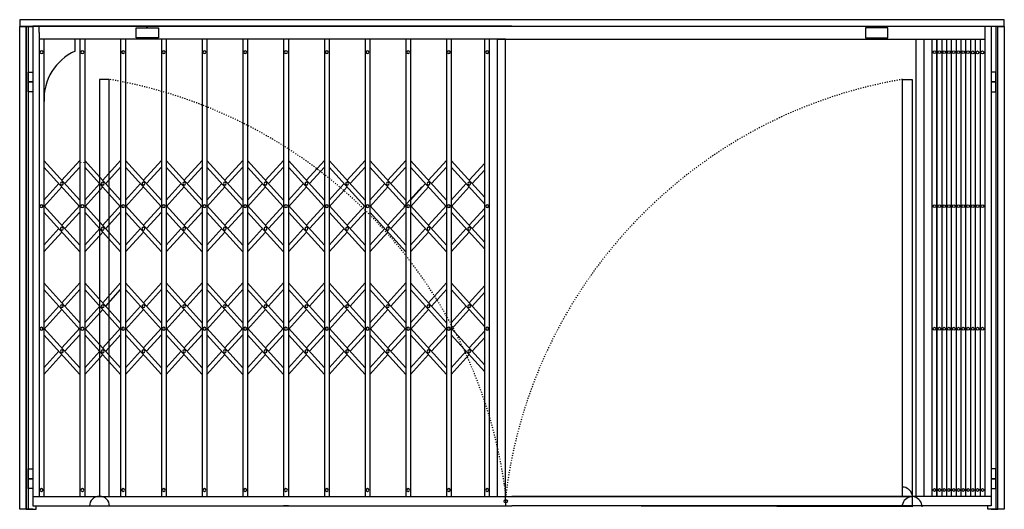
# Model space of a CAD drawing. Units: millimetres. Extents: x -8069 to 24659, y -21519 to 11457.
# Drawn here: x 19728 to 22708, y -9247 to -7767 of the extents above; entities that cross this region are included whole.
import ezdxf

# ---------------------------------------------------------------- set-up
doc = ezdxf.new("R2010")
doc.units = ezdxf.units.MM
doc.linetypes.add('ACAD_ISO03W100', pattern=[30, 12, -18])
for name, color, linetype in [('component 2', 1, 'Continuous'), ('FACE FIX', 5, 'Continuous'), ('Logic', 7, 'Continuous')]:
    doc.layers.add(name, color=color, linetype=linetype)

msp = doc.modelspace()

# ---------------------------------------------------------------- linework, layer by layer
at = {"ltscale": 0.01}
for p, q in [((19747.8, -9247.12), (19747.8, -7788.13)), ((19747.8, -7788.13), (19767.42, -7788.13)), ((19753.26, -7788.13), (19753.26, -9247.12)), ((20112.78, -7791.89), (20112.78, -7787.17)), ((20115, -7791.89), (20115, -7787.17)), ((22320.45, -7791.89), (22320.45, -7787.17)), ((22322.67, -7791.89), (22322.67, -7787.17)), ((22687.65, -7788.13), (22682.19, -7788.13)), ((22682.19, -7788.13), (22682.19, -9247.12)), ((22687.65, -9247.12), (22687.65, -7788.13)), ((19896.01, -7862.12), (19895.54, -7825.74)), ((20112.78, -7825.74), (20112.78, -7821.58)), ((20115, -7825.74), (20115, -7821.58)), ((22320.45, -7825.74), (22320.45, -7821.58)), ((22322.67, -7825.74), (22322.67, -7821.58)), ((19777.8, -9247.12), (19777.8, -9237.12)), ((22657.65, -9247.12), (22657.65, -9237.12)), ((19747.8, -9247.12), (19777.8, -9247.12)), ((19767.44, -9247.12), (19747.81, -9247.12)), ((22687.65, -9247.12), (22657.65, -9247.12)), ((22668.01, -9247.12), (22687.63, -9247.12))]:
    msp.add_line(p, q, dxfattribs=at)
for p, q in [((20540.96, -9237.12), (20526.5, -9237.12)), ((21894.48, -9237.12), (21908.95, -9237.12))]:
    msp.add_line(p, q)
for points in [[(21217.72, -7787.17), (19767.42, -7787.17)], [(19767.42, -7787.17), (19767.42, -9237.12)], [(19786.88, -7806.3), (19786.88, -7787.17)], [(19786.88, -7806.3), (19786.88, -9208.19)], [(21217.72, -7787.17), (22668.02, -7787.17)], [(22648.56, -7787.48), (22648.56, -9208.19)], [(22668.02, -7787.17), (22668.02, -9237.12)], [(21198.44, -7825.74), (19786.88, -7825.74)], [(19801.35, -7825.74), (19801.35, -9208.19)], [(19910.18, -7825.74), (19910.18, -9208.19)], [(19924.65, -7825.74), (19924.65, -9208.19)], [(20033.31, -7825.74), (20033.31, -9208.19)], [(20047.94, -7825.74), (20047.94, -9208.19)], [(20156.6, -7825.74), (20156.6, -9208.19)], [(20171.07, -7825.74), (20171.07, -9208.19)], [(20279.9, -7825.74), (20279.9, -9208.19)], [(20294.37, -7825.74), (20294.37, -9208.19)], [(20403.2, -7825.74), (20403.2, -9208.19)], [(20417.66, -7825.74), (20417.66, -9208.19)], [(20526.5, -7825.74), (20526.5, -9208.19)], [(20540.96, -7825.74), (20540.96, -9208.19)], [(20649.8, -7825.74), (20649.8, -9208.19)], [(20664.26, -7825.74), (20664.26, -9208.19)], [(20773.09, -7825.74), (20773.09, -9208.19)], [(20787.56, -7825.74), (20787.56, -9208.19)], [(20896.22, -7825.74), (20896.22, -9208.19)], [(20910.86, -7825.74), (20910.86, -9208.19)], [(21019.52, -7825.74), (21019.52, -9208.19)], [(21033.98, -7825.74), (21033.98, -9208.19)], [(21135.58, -9208.19), (21135.58, -7825.74)], [(21135.58, -9208.19), (21135.58, -7825.74)], [(21135.58, -9208.19), (21135.58, -7825.74)], [(21135.58, -9208.19), (21135.58, -7825.74)], [(21150.05, -9208.19), (21150.05, -7825.74)], [(21150.05, -9208.19), (21150.05, -7825.74)], [(21150.05, -9208.19), (21150.05, -7825.74)], [(21150.05, -9208.19), (21150.05, -7825.74)], [(21174.33, -7825.74), (22648.56, -7825.74)], [(21174.33, -9208.19), (21174.33, -7825.74)], [(21198.44, -9208.19), (21198.44, -7825.74)], [(22441.06, -9208.19), (22441.06, -7825.74)], [(22465.16, -9208.19), (22465.16, -7825.74)], [(22489.45, -9208.19), (22489.45, -7825.74)], [(22489.45, -9208.19), (22489.45, -7825.74)], [(22489.45, -9208.19), (22489.45, -7825.74)], [(22489.45, -9208.19), (22489.45, -7825.74)], [(22503.91, -7825.74), (22503.91, -9208.19)], [(22503.91, -7825.74), (22503.91, -9208.19)], [(22503.91, -9208.19), (22503.91, -7825.74)], [(22503.91, -9208.19), (22503.91, -7825.74)], [(22503.91, -9208.19), (22503.91, -7825.74)], [(22503.91, -9208.19), (22503.91, -7825.74)], [(22518.38, -7825.74), (22518.38, -9208.19)], [(22518.38, -7825.74), (22518.38, -9208.19)], [(22518.38, -7825.74), (22518.38, -9208.19)], [(22532.84, -7825.74), (22532.84, -9208.19)], [(22532.84, -7825.74), (22532.84, -9208.19)], [(22532.84, -7825.74), (22532.84, -9208.19)], [(22547.31, -7825.74), (22547.31, -9208.19)], [(22561.77, -7825.74), (22561.77, -9208.19)], [(22576.24, -7825.74), (22576.24, -9208.19)], [(22590.7, -7825.74), (22590.7, -9208.19)], [(22605.17, -7825.74), (22605.17, -9208.19)], [(22619.63, -7825.74), (22619.63, -9208.19)], [(22634.1, -7825.74), (22634.1, -9208.19)], [(19798.66, -7865.35), (19797.46, -7862.25), (19794.36, -7861.04), (19791.26, -7862.25), (19789.88, -7865.35), (19791.26, -7868.45), (19794.36, -7869.65), (19797.46, -7868.45), (19798.66, -7865.35)], [(19921.72, -7865.35), (19920.51, -7862.25), (19917.41, -7861.04), (19914.31, -7862.25), (19912.94, -7865.35), (19914.31, -7868.45), (19917.41, -7869.65), (19920.51, -7868.45), (19921.72, -7865.35)], [(20045.02, -7865.35), (20043.64, -7862.25), (20040.71, -7861.04), (20037.61, -7862.25), (20036.23, -7865.35), (20037.61, -7868.45), (20040.71, -7869.65), (20043.64, -7868.45), (20045.02, -7865.35)], [(20168.31, -7865.35), (20166.94, -7862.25), (20163.84, -7861.04), (20160.91, -7862.25), (20159.53, -7865.35), (20160.91, -7868.45), (20163.84, -7869.65), (20166.94, -7868.45), (20168.31, -7865.35)], [(20291.44, -7865.35), (20290.23, -7862.25), (20287.13, -7861.04), (20284.03, -7862.25), (20282.83, -7865.35), (20284.03, -7868.45), (20287.13, -7869.65), (20290.23, -7868.45), (20291.44, -7865.35)], [(20414.74, -7865.35), (20413.53, -7862.25), (20410.43, -7861.04), (20407.33, -7862.25), (20406.13, -7865.35), (20407.33, -7868.45), (20410.43, -7869.65), (20413.53, -7868.45), (20414.74, -7865.35)], [(20538.04, -7865.35), (20536.83, -7862.25), (20533.73, -7861.04), (20530.63, -7862.25), (20529.42, -7865.35), (20530.63, -7868.45), (20533.73, -7869.65), (20536.83, -7868.45), (20538.04, -7865.35)], [(20661.33, -7865.35), (20660.13, -7862.25), (20657.03, -7861.04), (20653.93, -7862.25), (20652.72, -7865.35), (20653.93, -7868.45), (20657.03, -7869.65), (20660.13, -7868.45), (20661.33, -7865.35)], [(20784.63, -7865.35), (20783.25, -7862.25), (20780.33, -7861.04), (20777.23, -7862.25), (20775.85, -7865.35), (20777.23, -7868.45), (20780.33, -7869.65), (20783.25, -7868.45), (20784.63, -7865.35)], [(20907.93, -7865.35), (20906.55, -7862.25), (20903.45, -7861.04), (20900.52, -7862.25), (20899.15, -7865.35), (20900.52, -7868.45), (20903.45, -7869.65), (20906.55, -7868.45), (20907.93, -7865.35)], [(21031.23, -7865.35), (21029.85, -7862.25), (21026.75, -7861.04), (21023.65, -7862.25), (21022.44, -7865.35), (21023.65, -7868.45), (21026.75, -7869.65), (21029.85, -7868.45), (21031.23, -7865.35)], [(21147.12, -7865.35), (21145.91, -7862.25), (21142.81, -7861.04), (21139.71, -7862.25), (21138.51, -7865.35), (21139.71, -7868.45), (21142.81, -7869.65), (21145.91, -7868.45), (21147.12, -7865.35)], [(22492.37, -7865.35), (22493.58, -7862.25), (22496.68, -7861.04), (22499.78, -7862.25), (22500.98, -7865.35), (22499.78, -7868.45), (22496.68, -7869.65), (22493.58, -7868.45), (22492.37, -7865.35)], [(22506.84, -7865.35), (22508.04, -7862.25), (22511.14, -7861.04), (22514.24, -7862.25), (22515.45, -7865.35), (22514.24, -7868.45), (22511.14, -7869.65), (22508.04, -7868.45), (22506.84, -7865.35)], [(22521.3, -7865.35), (22522.51, -7862.25), (22525.61, -7861.04), (22528.71, -7862.25), (22529.91, -7865.35), (22528.71, -7868.45), (22525.61, -7869.65), (22522.51, -7868.45), (22521.3, -7865.35)], [(22535.77, -7865.35), (22536.97, -7862.25), (22540.07, -7861.04), (22543.17, -7862.25), (22544.38, -7865.35), (22543.17, -7868.45), (22540.07, -7869.65), (22536.97, -7868.45), (22535.77, -7865.35)], [(22547.31, -7865.79), (22547.31, -9208.19)], [(22547.31, -7865.79), (22547.31, -9208.19)], [(22549.93, -7865.23), (22551.13, -7862.13), (22554.23, -7860.92), (22557.33, -7862.13), (22558.54, -7865.23), (22557.33, -7868.33), (22554.23, -7869.53), (22551.13, -7868.33), (22549.93, -7865.23)], [(22564.39, -7865.23), (22565.6, -7862.13), (22568.7, -7860.92), (22571.8, -7862.13), (22573, -7865.23), (22571.8, -7868.33), (22568.7, -7869.53), (22565.6, -7868.33), (22564.39, -7865.23)], [(22578.86, -7865.23), (22580.06, -7862.13), (22583.16, -7860.92), (22586.26, -7862.13), (22587.47, -7865.23), (22586.26, -7868.33), (22583.16, -7869.53), (22580.06, -7868.33), (22578.86, -7865.23)], [(22593.32, -7865.23), (22594.53, -7862.13), (22597.63, -7860.92), (22600.73, -7862.13), (22601.93, -7865.23), (22600.73, -7868.33), (22597.63, -7869.53), (22594.53, -7868.33), (22593.32, -7865.23)], [(22607.93, -7865.88), (22609.14, -7862.78), (22612.24, -7861.58), (22615.34, -7862.78), (22616.54, -7865.88), (22615.34, -7868.98), (22612.24, -7870.19), (22609.14, -7868.98), (22607.93, -7865.88)], [(22622.4, -7865.88), (22623.6, -7862.78), (22626.7, -7861.58), (22629.8, -7862.78), (22631.01, -7865.88), (22629.8, -7868.98), (22626.7, -7870.19), (22623.6, -7868.98), (22622.4, -7865.88)], [(22636.86, -7865.88), (22638.07, -7862.78), (22641.17, -7861.58), (22644.27, -7862.78), (22645.47, -7865.88), (22644.27, -7868.98), (22641.17, -7870.19), (22638.07, -7868.98), (22636.86, -7865.88)], [(22554.23, -7869.53), (22551.44, -7868.45), (22551.2, -7867.84)], [(22561.77, -7874.14), (22561.77, -9208.19)], [(22561.77, -7874.14), (22561.77, -9208.19)], [(22576.24, -7884.74), (22576.24, -9208.19)], [(22576.24, -7884.74), (22576.24, -9208.19)], [(22590.7, -7898.24), (22590.7, -9208.19)], [(22590.7, -7898.24), (22590.7, -9208.19)], [(22605.17, -7915.91), (22605.17, -9208.19)], [(22605.17, -7915.91), (22605.17, -9208.19)], [(22619.63, -7941), (22619.63, -9208.19)], [(22619.63, -7941), (22619.63, -9208.19)], [(19801.35, -8014.88), (19801.35, -9208.19)], [(22634.1, -8000.45), (22634.1, -9208.19)], [(22634.1, -8000.45), (22634.1, -9208.19)], [(19801.35, -8192.48), (19910.18, -8312.68)], [(19855.76, -8252.58), (19910.18, -8192.48)], [(19924.65, -8192.48), (20033.31, -8312.68)], [(19979.06, -8252.58), (20033.31, -8192.48)], [(20047.94, -8192.48), (20156.6, -8312.68)], [(20102.19, -8252.58), (20156.6, -8192.48)], [(20171.07, -8192.48), (20279.9, -8312.68)], [(20225.49, -8252.58), (20279.9, -8192.48)], [(20294.37, -8192.48), (20403.2, -8312.68)], [(20348.78, -8252.58), (20403.2, -8192.48)], [(20417.66, -8192.48), (20526.5, -8312.68)], [(20472.08, -8252.58), (20526.5, -8192.48)], [(20540.96, -8192.48), (20649.8, -8312.68)], [(20595.38, -8252.58), (20649.8, -8192.48)], [(20664.26, -8192.48), (20773.09, -8312.68)], [(20718.68, -8252.58), (20773.09, -8192.48)], [(20787.56, -8192.48), (20896.22, -8312.68)], [(20841.97, -8252.58), (20896.22, -8192.48)], [(20910.86, -8192.48), (21019.52, -8312.68)], [(20965.1, -8252.58), (21019.52, -8192.48)], [(21033.98, -8192.48), (21135.58, -8304.58)], [(19801.35, -8212.63), (19910.18, -8332.83)], [(19864.89, -8262.57), (19910.18, -8212.63)], [(19912.42, -8199.02), (19912.76, -8199.54)], [(19921.89, -8199.54), (19922.41, -8199.02)], [(19924.65, -8212.63), (20033.31, -8332.83)], [(19988.19, -8262.57), (20033.31, -8212.63)], [(20047.94, -8212.63), (20156.6, -8332.83)], [(20111.31, -8262.57), (20156.6, -8212.63)], [(20171.07, -8212.63), (20279.9, -8332.83)], [(20234.61, -8262.57), (20279.9, -8212.63)], [(20294.37, -8212.63), (20403.2, -8332.83)], [(20357.91, -8262.57), (20403.2, -8212.63)], [(20417.66, -8212.63), (20526.5, -8332.83)], [(20481.21, -8262.57), (20526.5, -8212.63)], [(20540.96, -8212.63), (20649.8, -8332.83)], [(20604.51, -8262.57), (20649.8, -8212.63)], [(20664.26, -8212.63), (20773.09, -8332.83)], [(20727.8, -8262.57), (20773.09, -8212.63)], [(20787.56, -8212.63), (20896.22, -8332.83)], [(20851.1, -8262.57), (20896.22, -8212.63)], [(20910.86, -8212.63), (21019.52, -8332.83)], [(20974.23, -8262.57), (21019.52, -8212.63)], [(21033.98, -8212.63), (21135.58, -8324.73)], [(21088.4, -8252.58), (21135.58, -8200.4)], [(21097.52, -8262.57), (21135.58, -8220.55)], [(19801.35, -8312.68), (19846.64, -8262.57)], [(19801.35, -8332.83), (19855.76, -8272.73)], [(19860.07, -8262.57), (19858.86, -8259.47), (19855.76, -8258.26), (19852.67, -8259.47), (19851.29, -8262.57), (19852.67, -8265.67), (19855.76, -8267.04), (19858.86, -8265.67), (19860.07, -8262.57)], [(19924.65, -8312.68), (19969.94, -8262.57)], [(19924.65, -8332.83), (19979.06, -8272.73)], [(19983.37, -8262.57), (19981.99, -8259.47), (19979.06, -8258.26), (19975.96, -8259.47), (19974.59, -8262.57), (19975.96, -8265.67), (19979.06, -8267.04), (19981.99, -8265.67), (19983.37, -8262.57)], [(20047.94, -8312.68), (20093.06, -8262.57)], [(20047.94, -8332.83), (20102.19, -8272.73)], [(20106.67, -8262.57), (20105.29, -8259.47), (20102.19, -8258.26), (20099.26, -8259.47), (20097.88, -8262.57), (20099.26, -8265.67), (20102.19, -8267.04), (20105.29, -8265.67), (20106.67, -8262.57)], [(20171.07, -8312.68), (20216.36, -8262.57)], [(20171.07, -8332.83), (20225.49, -8272.73)], [(20229.96, -8262.57), (20228.59, -8259.47), (20225.49, -8258.26), (20222.39, -8259.47), (20221.18, -8262.57), (20222.39, -8265.67), (20225.49, -8267.04), (20228.59, -8265.67), (20229.96, -8262.57)], [(20294.37, -8312.68), (20339.66, -8262.57)], [(20294.37, -8332.83), (20348.78, -8272.73)], [(20353.09, -8262.57), (20351.88, -8259.47), (20348.78, -8258.26), (20345.68, -8259.47), (20344.48, -8262.57), (20345.68, -8265.67), (20348.78, -8267.04), (20351.88, -8265.67), (20353.09, -8262.57)], [(20417.66, -8312.68), (20462.95, -8262.57)], [(20417.66, -8332.83), (20472.08, -8272.73)], [(20476.39, -8262.57), (20475.18, -8259.47), (20472.08, -8258.26), (20468.98, -8259.47), (20467.78, -8262.57), (20468.98, -8265.67), (20472.08, -8267.04), (20475.18, -8265.67), (20476.39, -8262.57)], [(20540.96, -8312.68), (20586.25, -8262.57)], [(20540.96, -8332.83), (20595.38, -8272.73)], [(20599.68, -8262.57), (20598.48, -8259.47), (20595.38, -8258.26), (20592.28, -8259.47), (20591.07, -8262.57), (20592.28, -8265.67), (20595.38, -8267.04), (20598.48, -8265.67), (20599.68, -8262.57)], [(20664.26, -8312.68), (20709.55, -8262.57)], [(20664.26, -8332.83), (20718.68, -8272.73)], [(20722.98, -8262.57), (20721.78, -8259.47), (20718.68, -8258.26), (20715.58, -8259.47), (20714.2, -8262.57), (20715.58, -8265.67), (20718.68, -8267.04), (20721.78, -8265.67), (20722.98, -8262.57)], [(20787.56, -8312.68), (20832.85, -8262.57)], [(20787.56, -8332.83), (20841.97, -8272.73)], [(20846.28, -8262.57), (20844.9, -8259.47), (20841.97, -8258.26), (20838.87, -8259.47), (20837.5, -8262.57), (20838.87, -8265.67), (20841.97, -8267.04), (20844.9, -8265.67), (20846.28, -8262.57)], [(20890.36, -8332.83), (20944.78, -8272.73)], [(20910.86, -8312.68), (20955.97, -8262.57)], [(20910.86, -8332.83), (20965.1, -8272.73)], [(20969.58, -8262.57), (20968.2, -8259.47), (20965.1, -8258.26), (20962.17, -8259.47), (20960.79, -8262.57), (20962.17, -8265.67), (20965.1, -8267.04), (20968.2, -8265.67), (20969.58, -8262.57)], [(21033.98, -8312.68), (21079.27, -8262.57)], [(21033.98, -8332.83), (21088.4, -8272.73)], [(21092.7, -8262.57), (21091.5, -8259.47), (21088.4, -8258.26), (21085.3, -8259.47), (21084.09, -8262.57), (21085.3, -8265.67), (21088.4, -8267.04), (21091.5, -8265.67), (21092.7, -8262.57)], [(19798.42, -8330.76), (19797.22, -8327.66), (19794.12, -8326.28), (19791.02, -8327.66), (19789.81, -8330.76), (19791.02, -8333.86), (19794.12, -8335.07), (19797.22, -8333.86), (19798.42, -8330.76)], [(19910.18, -8448.72), (19801.35, -8328.69)], [(19855.76, -8388.62), (19910.18, -8328.69)], [(19921.72, -8330.76), (19920.51, -8327.66), (19917.41, -8326.28), (19914.31, -8327.66), (19912.94, -8330.76), (19914.31, -8333.86), (19917.41, -8335.07), (19920.51, -8333.86), (19921.72, -8330.76)], [(19924.65, -8328.69), (20033.31, -8448.72)], [(20033.31, -8328.69), (19979.06, -8388.62)], [(20045.02, -8330.76), (20043.64, -8327.66), (20040.71, -8326.28), (20037.61, -8327.66), (20036.23, -8330.76), (20037.61, -8333.86), (20040.71, -8335.07), (20043.64, -8333.86), (20045.02, -8330.76)], [(20156.6, -8448.72), (20047.94, -8328.69)], [(20102.19, -8388.62), (20156.6, -8328.69)], [(20168.31, -8330.76), (20166.94, -8327.66), (20163.84, -8326.28), (20160.91, -8327.66), (20159.53, -8330.76), (20160.91, -8333.86), (20163.84, -8335.07), (20166.94, -8333.86), (20168.31, -8330.76)], [(20171.07, -8328.69), (20279.9, -8448.72)], [(20279.9, -8328.69), (20225.49, -8388.62)], [(20291.44, -8330.76), (20290.23, -8327.66), (20287.13, -8326.28), (20284.03, -8327.66), (20282.83, -8330.76), (20284.03, -8333.86), (20287.13, -8335.07), (20290.23, -8333.86), (20291.44, -8330.76)], [(20403.2, -8448.72), (20294.37, -8328.69)], [(20348.78, -8388.62), (20403.2, -8328.69)], [(20414.74, -8330.76), (20413.53, -8327.66), (20410.43, -8326.28), (20407.33, -8327.66), (20406.13, -8330.76), (20407.33, -8333.86), (20410.43, -8335.07), (20413.53, -8333.86), (20414.74, -8330.76)], [(20417.66, -8328.69), (20526.5, -8448.72)], [(20526.5, -8328.69), (20472.08, -8388.62)], [(20538.04, -8330.76), (20536.83, -8327.66), (20533.73, -8326.28), (20530.63, -8327.66), (20529.42, -8330.76), (20530.63, -8333.86), (20533.73, -8335.07), (20536.83, -8333.86), (20538.04, -8330.76)], [(20649.8, -8448.72), (20540.96, -8328.69)], [(20595.38, -8388.62), (20649.8, -8328.69)], [(20661.33, -8330.76), (20660.13, -8327.66), (20657.03, -8326.28), (20653.93, -8327.66), (20652.72, -8330.76), (20653.93, -8333.86), (20657.03, -8335.07), (20660.13, -8333.86), (20661.33, -8330.76)], [(20664.26, -8328.69), (20773.09, -8448.72)], [(20773.09, -8328.69), (20718.68, -8388.62)], [(20784.63, -8330.76), (20783.25, -8327.66), (20780.33, -8326.28), (20777.23, -8327.66), (20775.85, -8330.76), (20777.23, -8333.86), (20780.33, -8335.07), (20783.25, -8333.86), (20784.63, -8330.76)], [(20896.22, -8448.72), (20787.56, -8328.69)], [(20841.97, -8388.62), (20896.22, -8328.69)], [(20907.93, -8330.76), (20906.55, -8327.66), (20903.45, -8326.28), (20900.52, -8327.66), (20899.15, -8330.76), (20900.52, -8333.86), (20903.45, -8335.07), (20906.55, -8333.86), (20907.93, -8330.76)], [(20910.86, -8328.69), (21019.52, -8448.72)], [(21019.52, -8328.69), (20965.1, -8388.62)], [(21031.23, -8330.76), (21029.85, -8327.66), (21026.75, -8326.28), (21023.65, -8327.66), (21022.44, -8330.76), (21023.65, -8333.86), (21026.75, -8335.07), (21029.85, -8333.86), (21031.23, -8330.76)], [(21033.98, -8328.69), (21135.58, -8440.8)], [(21135.58, -8336.61), (21088.4, -8388.62)], [(21147.12, -8330.76), (21145.91, -8327.66), (21142.81, -8326.28), (21139.71, -8327.66), (21138.51, -8330.76), (21139.71, -8333.86), (21142.81, -8335.07), (21145.91, -8333.86), (21147.12, -8330.76)], [(22492.37, -8330.76), (22493.58, -8327.66), (22496.68, -8326.28), (22499.78, -8327.66), (22500.98, -8330.76), (22499.78, -8333.86), (22496.68, -8335.07), (22493.58, -8333.86), (22492.37, -8330.76)], [(22506.84, -8330.76), (22508.04, -8327.66), (22511.14, -8326.28), (22514.24, -8327.66), (22515.45, -8330.76), (22514.24, -8333.86), (22511.14, -8335.07), (22508.04, -8333.86), (22506.84, -8330.76)], [(22521.3, -8330.76), (22522.51, -8327.66), (22525.61, -8326.28), (22528.71, -8327.66), (22529.91, -8330.76), (22528.71, -8333.86), (22525.61, -8335.07), (22522.51, -8333.86), (22521.3, -8330.76)], [(22535.77, -8330.76), (22536.97, -8327.66), (22540.07, -8326.28), (22543.17, -8327.66), (22544.38, -8330.76), (22543.17, -8333.86), (22540.07, -8335.07), (22536.97, -8333.86), (22535.77, -8330.76)], [(22550.23, -8330.76), (22551.44, -8327.66), (22554.54, -8326.28), (22557.64, -8327.66), (22558.84, -8330.76), (22557.64, -8333.86), (22554.54, -8335.07), (22551.44, -8333.86), (22550.23, -8330.76)], [(22564.7, -8330.76), (22565.9, -8327.66), (22569, -8326.28), (22572.1, -8327.66), (22573.31, -8330.76), (22572.1, -8333.86), (22569, -8335.07), (22565.9, -8333.86), (22564.7, -8330.76)], [(22579.16, -8330.76), (22580.37, -8327.66), (22583.47, -8326.28), (22586.57, -8327.66), (22587.77, -8330.76), (22586.57, -8333.86), (22583.47, -8335.07), (22580.37, -8333.86), (22579.16, -8330.76)], [(22593.63, -8330.76), (22594.83, -8327.66), (22597.93, -8326.28), (22601.03, -8327.66), (22602.24, -8330.76), (22601.03, -8333.86), (22597.93, -8335.07), (22594.83, -8333.86), (22593.63, -8330.76)], [(22608.09, -8330.76), (22609.3, -8327.66), (22612.4, -8326.28), (22615.5, -8327.66), (22616.7, -8330.76), (22615.5, -8333.86), (22612.4, -8335.07), (22609.3, -8333.86), (22608.09, -8330.76)], [(22622.56, -8330.76), (22623.76, -8327.66), (22626.86, -8326.28), (22629.96, -8327.66), (22631.17, -8330.76), (22629.96, -8333.86), (22626.86, -8335.07), (22623.76, -8333.86), (22622.56, -8330.76)], [(22637.02, -8330.76), (22638.23, -8327.66), (22641.33, -8326.28), (22644.43, -8327.66), (22645.63, -8330.76), (22644.43, -8333.86), (22641.33, -8335.07), (22638.23, -8333.86), (22637.02, -8330.76)], [(19910.18, -8469.04), (19801.35, -8348.84)], [(19864.89, -8398.78), (19910.18, -8348.84)], [(19924.65, -8348.84), (20033.31, -8469.04)], [(20033.31, -8348.84), (19988.19, -8398.78)], [(20156.6, -8469.04), (20047.94, -8348.84)], [(20111.31, -8398.78), (20156.6, -8348.84)], [(20171.07, -8348.84), (20279.9, -8469.04)], [(20279.9, -8348.84), (20234.61, -8398.78)], [(20403.2, -8469.04), (20294.37, -8348.84)], [(20357.91, -8398.78), (20403.2, -8348.84)], [(20417.66, -8348.84), (20526.5, -8469.04)], [(20526.5, -8348.84), (20481.21, -8398.78)], [(20649.8, -8469.04), (20540.96, -8348.84)], [(20604.51, -8398.78), (20649.8, -8348.84)], [(20664.26, -8348.84), (20773.09, -8469.04)], [(20773.09, -8348.84), (20727.8, -8398.78)], [(20896.22, -8469.04), (20787.56, -8348.84)], [(20851.1, -8398.78), (20896.22, -8348.84)], [(20910.86, -8348.84), (21019.52, -8469.04)], [(21019.52, -8348.84), (20974.23, -8398.78)], [(21033.98, -8348.84), (21135.58, -8460.95)], [(21135.58, -8356.76), (21097.52, -8398.78)], [(19801.35, -8448.72), (19846.64, -8398.78)], [(19860.07, -8398.78), (19858.86, -8395.68), (19855.76, -8394.48), (19852.67, -8395.68), (19851.29, -8398.78), (19852.67, -8401.88), (19855.76, -8403.09), (19858.86, -8401.88), (19860.07, -8398.78)], [(19969.94, -8398.78), (19924.65, -8448.72)], [(19983.37, -8398.78), (19981.99, -8395.68), (19979.06, -8394.48), (19975.96, -8395.68), (19974.59, -8398.78), (19975.96, -8401.88), (19979.06, -8403.09), (19981.99, -8401.88), (19983.37, -8398.78)], [(20047.94, -8448.72), (20093.06, -8398.78)], [(20106.67, -8398.78), (20105.29, -8395.68), (20102.19, -8394.48), (20099.26, -8395.68), (20097.88, -8398.78), (20099.26, -8401.88), (20102.19, -8403.09), (20105.29, -8401.88), (20106.67, -8398.78)], [(20216.36, -8398.78), (20171.07, -8448.72)], [(20229.96, -8398.78), (20228.59, -8395.68), (20225.49, -8394.48), (20222.39, -8395.68), (20221.18, -8398.78), (20222.39, -8401.88), (20225.49, -8403.09), (20228.59, -8401.88), (20229.96, -8398.78)], [(20294.37, -8448.72), (20339.66, -8398.78)], [(20353.09, -8398.78), (20351.88, -8395.68), (20348.78, -8394.48), (20345.68, -8395.68), (20344.48, -8398.78), (20345.68, -8401.88), (20348.78, -8403.09), (20351.88, -8401.88), (20353.09, -8398.78)], [(20462.95, -8398.78), (20417.66, -8448.72)], [(20476.39, -8398.78), (20475.18, -8395.68), (20472.08, -8394.48), (20468.98, -8395.68), (20467.78, -8398.78), (20468.98, -8401.88), (20472.08, -8403.09), (20475.18, -8401.88), (20476.39, -8398.78)], [(20540.96, -8448.72), (20586.25, -8398.78)], [(20599.68, -8398.78), (20598.48, -8395.68), (20595.38, -8394.48), (20592.28, -8395.68), (20591.07, -8398.78), (20592.28, -8401.88), (20595.38, -8403.09), (20598.48, -8401.88), (20599.68, -8398.78)], [(20709.55, -8398.78), (20664.26, -8448.72)], [(20722.98, -8398.78), (20721.78, -8395.68), (20718.68, -8394.48), (20715.58, -8395.68), (20714.2, -8398.78), (20715.58, -8401.88), (20718.68, -8403.09), (20721.78, -8401.88), (20722.98, -8398.78)], [(20787.56, -8448.72), (20832.85, -8398.78)], [(20846.28, -8398.78), (20844.9, -8395.68), (20841.97, -8394.48), (20838.87, -8395.68), (20837.5, -8398.78), (20838.87, -8401.88), (20841.97, -8403.09), (20844.9, -8401.88), (20846.28, -8398.78)], [(20955.97, -8398.78), (20910.86, -8448.72)], [(20969.58, -8398.78), (20968.2, -8395.68), (20965.1, -8394.48), (20962.17, -8395.68), (20960.79, -8398.78), (20962.17, -8401.88), (20965.1, -8403.09), (20968.2, -8401.88), (20969.58, -8398.78)], [(21079.27, -8398.78), (21033.98, -8448.72)], [(21092.7, -8398.78), (21091.5, -8395.68), (21088.4, -8394.48), (21085.3, -8395.68), (21084.09, -8398.78), (21085.3, -8401.88), (21088.4, -8403.09), (21091.5, -8401.88), (21092.7, -8398.78)], [(19801.35, -8469.04), (19855.76, -8408.94)], [(19979.06, -8408.94), (19924.65, -8469.04)], [(20047.94, -8469.04), (20102.19, -8408.94)], [(20225.49, -8408.94), (20171.07, -8469.04)], [(20294.37, -8469.04), (20348.78, -8408.94)], [(20472.08, -8408.94), (20417.66, -8469.04)], [(20540.96, -8469.04), (20595.38, -8408.94)], [(20718.68, -8408.94), (20664.26, -8469.04)], [(20787.56, -8469.04), (20841.97, -8408.94)], [(20965.1, -8408.94), (20910.86, -8469.04)], [(21088.4, -8408.94), (21033.98, -8469.04)], [(19801.35, -8562.99), (19910.18, -8683.19)], [(19855.76, -8623.09), (19910.18, -8562.99)], [(19924.65, -8562.99), (20033.31, -8683.19)], [(19979.06, -8623.09), (20033.31, -8562.99)], [(20047.94, -8562.99), (20156.6, -8683.19)], [(20102.19, -8623.09), (20156.6, -8562.99)], [(20171.07, -8562.99), (20279.9, -8683.19)], [(20225.49, -8623.09), (20279.9, -8562.99)], [(20294.37, -8562.99), (20403.2, -8683.19)], [(20348.78, -8623.09), (20403.2, -8562.99)], [(20417.66, -8562.99), (20526.5, -8683.19)], [(20472.08, -8623.09), (20526.5, -8562.99)], [(20540.96, -8562.99), (20649.8, -8683.19)], [(20595.38, -8623.09), (20649.8, -8562.99)], [(20664.26, -8562.99), (20773.09, -8683.19)], [(20718.68, -8623.09), (20773.09, -8562.99)], [(20787.56, -8562.99), (20896.22, -8683.19)], [(20841.97, -8623.09), (20896.22, -8562.99)], [(20910.86, -8562.99), (21019.52, -8683.19)], [(20965.1, -8623.09), (21019.52, -8562.99)], [(21033.98, -8562.99), (21135.58, -8675.09)], [(21088.4, -8623.09), (21135.58, -8571.08)], [(19801.35, -8583.13), (19910.18, -8703.33)], [(19864.89, -8633.25), (19910.18, -8583.13)], [(19924.65, -8583.13), (20033.31, -8703.33)], [(19988.19, -8633.25), (20033.31, -8583.13)], [(20047.94, -8583.13), (20156.6, -8703.33)], [(20111.31, -8633.25), (20156.6, -8583.13)], [(20171.07, -8583.13), (20279.9, -8703.33)], [(20234.61, -8633.25), (20279.9, -8583.13)], [(20294.37, -8583.13), (20403.2, -8703.33)], [(20357.91, -8633.25), (20403.2, -8583.13)], [(20417.66, -8583.13), (20526.5, -8703.33)], [(20481.21, -8633.25), (20526.5, -8583.13)], [(20540.96, -8583.13), (20649.8, -8703.33)], [(20604.51, -8633.25), (20649.8, -8583.13)], [(20664.26, -8583.13), (20773.09, -8703.33)], [(20727.8, -8633.25), (20773.09, -8583.13)], [(20787.56, -8583.13), (20896.22, -8703.33)], [(20851.1, -8633.25), (20896.22, -8583.13)], [(20910.86, -8583.13), (21019.52, -8703.33)], [(20974.23, -8633.25), (21019.52, -8583.13)], [(21033.98, -8583.13), (21135.58, -8695.41)], [(21097.52, -8633.25), (21135.58, -8591.23)], [(19801.35, -8683.19), (19846.64, -8633.25)], [(19860.07, -8633.25), (19858.86, -8630.15), (19855.76, -8628.77), (19852.67, -8630.15), (19851.29, -8633.25), (19852.67, -8636.35), (19855.76, -8637.55), (19858.86, -8636.35), (19860.07, -8633.25)], [(19924.65, -8683.19), (19969.94, -8633.25)], [(19983.37, -8633.25), (19981.99, -8630.15), (19979.06, -8628.77), (19975.96, -8630.15), (19974.59, -8633.25), (19975.96, -8636.35), (19979.06, -8637.55), (19981.99, -8636.35), (19983.37, -8633.25)], [(20047.94, -8683.19), (20093.06, -8633.25)], [(20106.67, -8633.25), (20105.29, -8630.15), (20102.19, -8628.77), (20099.26, -8630.15), (20097.88, -8633.25), (20099.26, -8636.35), (20102.19, -8637.55), (20105.29, -8636.35), (20106.67, -8633.25)], [(20171.07, -8683.19), (20216.36, -8633.25)], [(20229.96, -8633.25), (20228.59, -8630.15), (20225.49, -8628.77), (20222.39, -8630.15), (20221.18, -8633.25), (20222.39, -8636.35), (20225.49, -8637.55), (20228.59, -8636.35), (20229.96, -8633.25)], [(20294.37, -8683.19), (20339.66, -8633.25)], [(20353.09, -8633.25), (20351.88, -8630.15), (20348.78, -8628.77), (20345.68, -8630.15), (20344.48, -8633.25), (20345.68, -8636.35), (20348.78, -8637.55), (20351.88, -8636.35), (20353.09, -8633.25)], [(20417.66, -8683.19), (20462.95, -8633.25)], [(20476.39, -8633.25), (20475.18, -8630.15), (20472.08, -8628.77), (20468.98, -8630.15), (20467.78, -8633.25), (20468.98, -8636.35), (20472.08, -8637.55), (20475.18, -8636.35), (20476.39, -8633.25)], [(20540.96, -8683.19), (20586.25, -8633.25)], [(20599.68, -8633.25), (20598.48, -8630.15), (20595.38, -8628.77), (20592.28, -8630.15), (20591.07, -8633.25), (20592.28, -8636.35), (20595.38, -8637.55), (20598.48, -8636.35), (20599.68, -8633.25)], [(20664.26, -8683.19), (20709.55, -8633.25)], [(20722.98, -8633.25), (20721.78, -8630.15), (20718.68, -8628.77), (20715.58, -8630.15), (20714.2, -8633.25), (20715.58, -8636.35), (20718.68, -8637.55), (20721.78, -8636.35), (20722.98, -8633.25)], [(20787.56, -8683.19), (20832.85, -8633.25)], [(20846.28, -8633.25), (20844.9, -8630.15), (20841.97, -8628.77), (20838.87, -8630.15), (20837.5, -8633.25), (20838.87, -8636.35), (20841.97, -8637.55), (20844.9, -8636.35), (20846.28, -8633.25)], [(20910.86, -8683.19), (20955.97, -8633.25)], [(20969.58, -8633.25), (20968.2, -8630.15), (20965.1, -8628.77), (20962.17, -8630.15), (20960.79, -8633.25), (20962.17, -8636.35), (20965.1, -8637.55), (20968.2, -8636.35), (20969.58, -8633.25)], [(21033.98, -8683.19), (21079.27, -8633.25)], [(21092.7, -8633.25), (21091.5, -8630.15), (21088.4, -8628.77), (21085.3, -8630.15), (21084.09, -8633.25), (21085.3, -8636.35), (21088.4, -8637.55), (21091.5, -8636.35), (21092.7, -8633.25)], [(19801.35, -8703.33), (19855.76, -8643.23)], [(19924.65, -8703.33), (19979.06, -8643.23)], [(20047.94, -8703.33), (20102.19, -8643.23)], [(20171.07, -8703.33), (20225.49, -8643.23)], [(20294.37, -8703.33), (20348.78, -8643.23)], [(20417.66, -8703.33), (20472.08, -8643.23)], [(20540.96, -8703.33), (20595.38, -8643.23)], [(20664.26, -8703.33), (20718.68, -8643.23)], [(20787.56, -8703.33), (20841.97, -8643.23)], [(20910.86, -8703.33), (20965.1, -8643.23)], [(21033.98, -8703.33), (21088.4, -8643.23)], [(19798.42, -8701.27), (19797.22, -8698.17), (19794.12, -8696.96), (19791.02, -8698.17), (19789.81, -8701.27), (19791.02, -8704.37), (19794.12, -8705.57), (19797.22, -8704.37), (19798.42, -8701.27)], [(19910.18, -8819.4), (19801.35, -8699.2)], [(19855.76, -8759.3), (19910.18, -8699.2)], [(19921.72, -8701.27), (19920.51, -8698.17), (19917.41, -8696.96), (19914.31, -8698.17), (19912.94, -8701.27), (19914.31, -8704.37), (19917.41, -8705.57), (19920.51, -8704.37), (19921.72, -8701.27)], [(19924.65, -8699.2), (20033.31, -8819.4)], [(20033.31, -8699.2), (19979.06, -8759.3)], [(20045.02, -8701.27), (20043.64, -8698.17), (20040.71, -8696.96), (20037.61, -8698.17), (20036.23, -8701.27), (20037.61, -8704.37), (20040.71, -8705.57), (20043.64, -8704.37), (20045.02, -8701.27)], [(20156.6, -8819.4), (20047.94, -8699.2)], [(20102.19, -8759.3), (20156.6, -8699.2)], [(20168.31, -8701.27), (20166.94, -8698.17), (20163.84, -8696.96), (20160.91, -8698.17), (20159.53, -8701.27), (20160.91, -8704.37), (20163.84, -8705.57), (20166.94, -8704.37), (20168.31, -8701.27)], [(20171.07, -8699.2), (20279.9, -8819.4)], [(20279.9, -8699.2), (20225.49, -8759.3)], [(20291.44, -8701.27), (20290.23, -8698.17), (20287.13, -8696.96), (20284.03, -8698.17), (20282.83, -8701.27), (20284.03, -8704.37), (20287.13, -8705.57), (20290.23, -8704.37), (20291.44, -8701.27)], [(20403.2, -8819.4), (20294.37, -8699.2)], [(20348.78, -8759.3), (20403.2, -8699.2)], [(20414.74, -8701.27), (20413.53, -8698.17), (20410.43, -8696.96), (20407.33, -8698.17), (20406.13, -8701.27), (20407.33, -8704.37), (20410.43, -8705.57), (20413.53, -8704.37), (20414.74, -8701.27)], [(20417.66, -8699.2), (20526.5, -8819.4)], [(20526.5, -8699.2), (20472.08, -8759.3)], [(20538.04, -8701.27), (20536.83, -8698.17), (20533.73, -8696.96), (20530.63, -8698.17), (20529.42, -8701.27), (20530.63, -8704.37), (20533.73, -8705.57), (20536.83, -8704.37), (20538.04, -8701.27)], [(20649.8, -8819.4), (20540.96, -8699.2)], [(20595.38, -8759.3), (20649.8, -8699.2)], [(20661.33, -8701.27), (20660.13, -8698.17), (20657.03, -8696.96), (20653.93, -8698.17), (20652.72, -8701.27), (20653.93, -8704.37), (20657.03, -8705.57), (20660.13, -8704.37), (20661.33, -8701.27)], [(20664.26, -8699.2), (20773.09, -8819.4)], [(20773.09, -8699.2), (20718.68, -8759.3)], [(20784.63, -8701.27), (20783.25, -8698.17), (20780.33, -8696.96), (20777.23, -8698.17), (20775.85, -8701.27), (20777.23, -8704.37), (20780.33, -8705.57), (20783.25, -8704.37), (20784.63, -8701.27)], [(20896.22, -8819.4), (20787.56, -8699.2)], [(20841.97, -8759.3), (20896.22, -8699.2)], [(20907.93, -8701.27), (20906.55, -8698.17), (20903.45, -8696.96), (20900.52, -8698.17), (20899.15, -8701.27), (20900.52, -8704.37), (20903.45, -8705.57), (20906.55, -8704.37), (20907.93, -8701.27)], [(20910.86, -8699.2), (21019.52, -8819.4)], [(21019.52, -8699.2), (20965.1, -8759.3)], [(21031.23, -8701.27), (21029.85, -8698.17), (21026.75, -8696.96), (21023.65, -8698.17), (21022.44, -8701.27), (21023.65, -8704.37), (21026.75, -8705.57), (21029.85, -8704.37), (21031.23, -8701.27)], [(21033.98, -8699.2), (21135.58, -8811.3)], [(21147.12, -8701.27), (21145.91, -8698.17), (21142.81, -8696.96), (21139.71, -8698.17), (21138.51, -8701.27), (21139.71, -8704.37), (21142.81, -8705.57), (21145.91, -8704.37), (21147.12, -8701.27)], [(22492.37, -8701.27), (22493.58, -8698.17), (22496.68, -8696.96), (22499.78, -8698.17), (22500.98, -8701.27), (22499.78, -8704.37), (22496.68, -8705.57), (22493.58, -8704.37), (22492.37, -8701.27)], [(22506.84, -8701.27), (22508.04, -8698.17), (22511.14, -8696.96), (22514.24, -8698.17), (22515.45, -8701.27), (22514.24, -8704.37), (22511.14, -8705.57), (22508.04, -8704.37), (22506.84, -8701.27)], [(22521.3, -8701.27), (22522.51, -8698.17), (22525.61, -8696.96), (22528.71, -8698.17), (22529.91, -8701.27), (22528.71, -8704.37), (22525.61, -8705.57), (22522.51, -8704.37), (22521.3, -8701.27)], [(22535.77, -8701.27), (22536.97, -8698.17), (22540.07, -8696.96), (22543.17, -8698.17), (22544.38, -8701.27), (22543.17, -8704.37), (22540.07, -8705.57), (22536.97, -8704.37), (22535.77, -8701.27)], [(22550.23, -8701.27), (22551.44, -8698.17), (22554.54, -8696.96), (22557.64, -8698.17), (22558.84, -8701.27), (22557.64, -8704.37), (22554.54, -8705.57), (22551.44, -8704.37), (22550.23, -8701.27)], [(22564.7, -8701.27), (22565.9, -8698.17), (22569, -8696.96), (22572.1, -8698.17), (22573.31, -8701.27), (22572.1, -8704.37), (22569, -8705.57), (22565.9, -8704.37), (22564.7, -8701.27)], [(22579.16, -8701.27), (22580.37, -8698.17), (22583.47, -8696.96), (22586.57, -8698.17), (22587.77, -8701.27), (22586.57, -8704.37), (22583.47, -8705.57), (22580.37, -8704.37), (22579.16, -8701.27)], [(22593.63, -8701.27), (22594.83, -8698.17), (22597.93, -8696.96), (22601.03, -8698.17), (22602.24, -8701.27), (22601.03, -8704.37), (22597.93, -8705.57), (22594.83, -8704.37), (22593.63, -8701.27)], [(22608.09, -8701.27), (22609.3, -8698.17), (22612.4, -8696.96), (22615.5, -8698.17), (22616.7, -8701.27), (22615.5, -8704.37), (22612.4, -8705.57), (22609.3, -8704.37), (22608.09, -8701.27)], [(22622.56, -8701.27), (22623.76, -8698.17), (22626.86, -8696.96), (22629.96, -8698.17), (22631.17, -8701.27), (22629.96, -8704.37), (22626.86, -8705.57), (22623.76, -8704.37), (22622.56, -8701.27)], [(22637.02, -8701.27), (22638.23, -8698.17), (22641.33, -8696.96), (22644.43, -8698.17), (22645.63, -8701.27), (22644.43, -8704.37), (22641.33, -8705.57), (22638.23, -8704.37), (22637.02, -8701.27)], [(19910.18, -8839.55), (19801.35, -8719.35)], [(19864.89, -8769.29), (19910.18, -8719.35)], [(19924.65, -8719.35), (20033.31, -8839.55)], [(20033.31, -8719.35), (19988.19, -8769.29)], [(20156.6, -8839.55), (20047.94, -8719.35)], [(20111.31, -8769.29), (20156.6, -8719.35)], [(20171.07, -8719.35), (20279.9, -8839.55)], [(20279.9, -8719.35), (20234.61, -8769.29)], [(20403.2, -8839.55), (20294.37, -8719.35)], [(20357.91, -8769.29), (20403.2, -8719.35)], [(20417.66, -8719.35), (20526.5, -8839.55)], [(20526.5, -8719.35), (20481.21, -8769.29)], [(20649.8, -8839.55), (20540.96, -8719.35)], [(20604.51, -8769.29), (20649.8, -8719.35)], [(20664.26, -8719.35), (20773.09, -8839.55)], [(20773.09, -8719.35), (20727.8, -8769.29)], [(20896.22, -8839.55), (20787.56, -8719.35)], [(20851.1, -8769.29), (20896.22, -8719.35)], [(20910.86, -8719.35), (21019.52, -8839.55)], [(21019.52, -8719.35), (20974.23, -8769.29)], [(21033.98, -8719.35), (21135.58, -8831.45)], [(21135.58, -8707.29), (21088.4, -8759.3)], [(21135.58, -8727.44), (21097.52, -8769.29)], [(19801.35, -8819.4), (19846.64, -8769.29)], [(19801.35, -8839.55), (19855.76, -8779.45)], [(19860.07, -8769.29), (19858.86, -8766.36), (19855.76, -8764.98), (19852.67, -8766.36), (19851.29, -8769.29), (19852.67, -8772.39), (19855.76, -8773.76), (19858.86, -8772.39), (19860.07, -8769.29)], [(19969.94, -8769.29), (19924.65, -8819.4)], [(19979.06, -8779.45), (19924.65, -8839.55)], [(19983.37, -8769.29), (19981.99, -8766.36), (19979.06, -8764.98), (19975.96, -8766.36), (19974.59, -8769.29), (19975.96, -8772.39), (19979.06, -8773.76), (19981.99, -8772.39), (19983.37, -8769.29)], [(20047.94, -8819.4), (20093.06, -8769.29)], [(20047.94, -8839.55), (20102.19, -8779.45)], [(20106.67, -8769.29), (20105.29, -8766.36), (20102.19, -8764.98), (20099.26, -8766.36), (20097.88, -8769.29), (20099.26, -8772.39), (20102.19, -8773.76), (20105.29, -8772.39), (20106.67, -8769.29)], [(20216.36, -8769.29), (20171.07, -8819.4)], [(20225.49, -8779.45), (20171.07, -8839.55)], [(20229.96, -8769.29), (20228.59, -8766.36), (20225.49, -8764.98), (20222.39, -8766.36), (20221.18, -8769.29), (20222.39, -8772.39), (20225.49, -8773.76), (20228.59, -8772.39), (20229.96, -8769.29)], [(20294.37, -8819.4), (20339.66, -8769.29)], [(20294.37, -8839.55), (20348.78, -8779.45)], [(20353.09, -8769.29), (20351.88, -8766.36), (20348.78, -8764.98), (20345.68, -8766.36), (20344.48, -8769.29), (20345.68, -8772.39), (20348.78, -8773.76), (20351.88, -8772.39), (20353.09, -8769.29)], [(20462.95, -8769.29), (20417.66, -8819.4)], [(20472.08, -8779.45), (20417.66, -8839.55)], [(20476.39, -8769.29), (20475.18, -8766.36), (20472.08, -8764.98), (20468.98, -8766.36), (20467.78, -8769.29), (20468.98, -8772.39), (20472.08, -8773.76), (20475.18, -8772.39), (20476.39, -8769.29)], [(20540.96, -8819.4), (20586.25, -8769.29)], [(20540.96, -8839.55), (20595.38, -8779.45)], [(20599.68, -8769.29), (20598.48, -8766.36), (20595.38, -8764.98), (20592.28, -8766.36), (20591.07, -8769.29), (20592.28, -8772.39), (20595.38, -8773.76), (20598.48, -8772.39), (20599.68, -8769.29)], [(20709.55, -8769.29), (20664.26, -8819.4)], [(20718.68, -8779.45), (20664.26, -8839.55)], [(20722.98, -8769.29), (20721.78, -8766.36), (20718.68, -8764.98), (20715.58, -8766.36), (20714.2, -8769.29), (20715.58, -8772.39), (20718.68, -8773.76), (20721.78, -8772.39), (20722.98, -8769.29)], [(20787.56, -8819.4), (20832.85, -8769.29)], [(20787.56, -8839.55), (20841.97, -8779.45)], [(20846.28, -8769.29), (20844.9, -8766.36), (20841.97, -8764.98), (20838.87, -8766.36), (20837.5, -8769.29), (20838.87, -8772.39), (20841.97, -8773.76), (20844.9, -8772.39), (20846.28, -8769.29)], [(20955.97, -8769.29), (20910.86, -8819.4)], [(20965.1, -8779.45), (20910.86, -8839.55)], [(20969.58, -8769.29), (20968.2, -8766.36), (20965.1, -8764.98), (20962.17, -8766.36), (20960.79, -8769.29), (20962.17, -8772.39), (20965.1, -8773.76), (20968.2, -8772.39), (20969.58, -8769.29)], [(21079.27, -8769.29), (21033.98, -8819.4)], [(21088.4, -8779.45), (21033.98, -8839.55)], [(21092.7, -8769.29), (21091.5, -8766.36), (21088.4, -8764.98), (21085.3, -8766.36), (21084.09, -8769.29), (21085.3, -8772.39), (21088.4, -8773.76), (21091.5, -8772.39), (21092.7, -8769.29)], [(19798.42, -9188.9), (19797.22, -9185.8), (19794.12, -9184.43), (19791.02, -9185.8), (19789.81, -9188.9), (19791.02, -9191.83), (19794.12, -9193.21), (19797.22, -9191.83), (19798.42, -9188.9)], [(19921.72, -9188.9), (19920.51, -9185.8), (19917.41, -9184.43), (19914.31, -9185.8), (19912.94, -9188.9), (19914.31, -9191.83), (19917.41, -9193.21), (19920.51, -9191.83), (19921.72, -9188.9)], [(20045.02, -9188.9), (20043.64, -9185.8), (20040.71, -9184.43), (20037.61, -9185.8), (20036.23, -9188.9), (20037.61, -9191.83), (20040.71, -9193.21), (20043.64, -9191.83), (20045.02, -9188.9)], [(20168.31, -9188.9), (20166.94, -9185.8), (20163.84, -9184.43), (20160.91, -9185.8), (20159.53, -9188.9), (20160.91, -9191.83), (20163.84, -9193.21), (20166.94, -9191.83), (20168.31, -9188.9)], [(20291.44, -9188.9), (20290.23, -9185.8), (20287.13, -9184.43), (20284.03, -9185.8), (20282.83, -9188.9), (20284.03, -9191.83), (20287.13, -9193.21), (20290.23, -9191.83), (20291.44, -9188.9)], [(20414.74, -9188.9), (20413.53, -9185.8), (20410.43, -9184.43), (20407.33, -9185.8), (20406.13, -9188.9), (20407.33, -9191.83), (20410.43, -9193.21), (20413.53, -9191.83), (20414.74, -9188.9)], [(20538.04, -9188.9), (20536.83, -9185.8), (20533.73, -9184.43), (20530.63, -9185.8), (20529.42, -9188.9), (20530.63, -9191.83), (20533.73, -9193.21), (20536.83, -9191.83), (20538.04, -9188.9)], [(20661.33, -9188.9), (20660.13, -9185.8), (20657.03, -9184.43), (20653.93, -9185.8), (20652.72, -9188.9), (20653.93, -9191.83), (20657.03, -9193.21), (20660.13, -9191.83), (20661.33, -9188.9)], [(20784.63, -9188.9), (20783.25, -9185.8), (20780.33, -9184.43), (20777.23, -9185.8), (20775.85, -9188.9), (20777.23, -9191.83), (20780.33, -9193.21), (20783.25, -9191.83), (20784.63, -9188.9)], [(20907.93, -9188.9), (20906.55, -9185.8), (20903.45, -9184.43), (20900.52, -9185.8), (20899.15, -9188.9), (20900.52, -9191.83), (20903.45, -9193.21), (20906.55, -9191.83), (20907.93, -9188.9)], [(21031.23, -9188.9), (21029.85, -9185.8), (21026.75, -9184.43), (21023.65, -9185.8), (21022.44, -9188.9), (21023.65, -9191.83), (21026.75, -9193.21), (21029.85, -9191.83), (21031.23, -9188.9)], [(21147.12, -9188.9), (21145.91, -9185.8), (21142.81, -9184.43), (21139.71, -9185.8), (21138.51, -9188.9), (21139.71, -9191.83), (21142.81, -9193.21), (21145.91, -9191.83), (21147.12, -9188.9)], [(22492.37, -9188.9), (22493.58, -9185.8), (22496.68, -9184.43), (22499.78, -9185.8), (22500.98, -9188.9), (22499.78, -9191.83), (22496.68, -9193.21), (22493.58, -9191.83), (22492.37, -9188.9)], [(22506.84, -9188.9), (22508.04, -9185.8), (22511.14, -9184.43), (22514.24, -9185.8), (22515.45, -9188.9), (22514.24, -9191.83), (22511.14, -9193.21), (22508.04, -9191.83), (22506.84, -9188.9)], [(22521.3, -9188.9), (22522.51, -9185.8), (22525.61, -9184.43), (22528.71, -9185.8), (22529.91, -9188.9), (22528.71, -9191.83), (22525.61, -9193.21), (22522.51, -9191.83), (22521.3, -9188.9)], [(22535.77, -9188.9), (22536.97, -9185.8), (22540.07, -9184.43), (22543.17, -9185.8), (22544.38, -9188.9), (22543.17, -9191.83), (22540.07, -9193.21), (22536.97, -9191.83), (22535.77, -9188.9)], [(22550.23, -9188.9), (22551.44, -9185.8), (22554.54, -9184.43), (22557.64, -9185.8), (22558.84, -9188.9), (22557.64, -9191.83), (22554.54, -9193.21), (22551.44, -9191.83), (22550.23, -9188.9)], [(22564.7, -9188.9), (22565.9, -9185.8), (22569, -9184.43), (22572.1, -9185.8), (22573.31, -9188.9), (22572.1, -9191.83), (22569, -9193.21), (22565.9, -9191.83), (22564.7, -9188.9)], [(22579.16, -9188.9), (22580.37, -9185.8), (22583.47, -9184.43), (22586.57, -9185.8), (22587.77, -9188.9), (22586.57, -9191.83), (22583.47, -9193.21), (22580.37, -9191.83), (22579.16, -9188.9)], [(22593.63, -9188.9), (22594.83, -9185.8), (22597.93, -9184.43), (22601.03, -9185.8), (22602.24, -9188.9), (22601.03, -9191.83), (22597.93, -9193.21), (22594.83, -9191.83), (22593.63, -9188.9)], [(22608.09, -9188.9), (22609.3, -9185.8), (22612.4, -9184.43), (22615.5, -9185.8), (22616.7, -9188.9), (22615.5, -9191.83), (22612.4, -9193.21), (22609.3, -9191.83), (22608.09, -9188.9)], [(22622.56, -9188.9), (22623.76, -9185.8), (22626.86, -9184.43), (22629.96, -9185.8), (22631.17, -9188.9), (22629.96, -9191.83), (22626.86, -9193.21), (22623.76, -9191.83), (22622.56, -9188.9)], [(22637.02, -9188.9), (22638.23, -9185.8), (22641.33, -9184.43), (22644.43, -9185.8), (22645.63, -9188.9), (22644.43, -9191.83), (22641.33, -9193.21), (22638.23, -9191.83), (22637.02, -9188.9)], [(19767.42, -9208.19), (21217.72, -9208.19)], [(19767.42, -9237.12), (21217.72, -9237.12)], [(22668.02, -9208.19), (21217.72, -9208.19)], [(22668.02, -9237.12), (21217.72, -9237.12)]]:
    msp.add_lwpolyline(points)
for points in [[(20147.6, -7821.58), (20080.15, -7821.58), (20080.15, -7791.89), (20147.6, -7791.89)], [(22287.85, -7821.58), (22355.29, -7821.58), (22355.29, -7791.89), (22287.85, -7791.89)], [(19767.42, -7955.28), (19753.26, -7955.28), (19753.26, -7925.61), (19767.42, -7925.61)], [(22668.02, -7955.28), (22682.19, -7955.28), (22682.19, -7925.61), (22668.02, -7925.61)], [(19767.42, -7984.95), (19753.26, -7984.95), (19753.26, -7955.28), (19767.42, -7955.28)], [(22668.02, -7984.95), (22682.19, -7984.95), (22682.19, -7955.28), (22668.02, -7955.28)], [(19767.42, -9154.57), (19753.26, -9154.57), (19753.26, -9124.9), (19767.42, -9124.9)], [(22668.02, -9154.57), (22682.19, -9154.57), (22682.19, -9124.9), (22668.02, -9124.9)], [(19767.42, -9184.23), (19753.26, -9184.23), (19753.26, -9154.57), (19767.42, -9154.57)], [(22668.02, -9184.23), (22682.19, -9184.23), (22682.19, -9154.57), (22668.02, -9154.57)]]:
    msp.add_lwpolyline(points, close=True, dxfattribs=at)
msp.add_arc((19960.58, -8007.67), 159.23, 113.92201, 182.59721, dxfattribs=at)
at = {"layer": 'component 2', "ltscale": 0.01}
for points in [[(19998.56, -9208.19), (19998.56, -7947.48), (19969.27, -7947.48), (19969.27, -9208.19)], [(22399.37, -9208.19), (22399.37, -7947.48), (22428.66, -7947.48), (22428.66, -9208.19)], [(22428.66, -9239.44), (21198.97, -9237.12), (21198.44, -9208.19), (22428.66, -9208.19)]]:
    msp.add_lwpolyline(points, close=True, dxfattribs=at)
at = {"layer": 'component 2', "linetype": 'ACAD_ISO03W100', "ltscale": 0.25}
for centre, start, end in [((19754.18, -9382.62), 6.88161, 80.33633), ((22643.75, -9382.62), 99.66367, 173.11839)]:
    msp.add_arc(centre, 1455.8, start, end, dxfattribs=at)
at = {"layer": 'component 2', "ltscale": 0.01}
for centre, radius, start, end in [((22399.37, -9210.14), 30.1, 13.34151, 90), ((19967.54, -9236.52), 28.38, 86.5085, 181.21279), ((19971, -9236.52), 28.38, 358.78721, 93.4915), ((22428.66, -9239.44), 30.1, 103.34151, 180), ((22428.66, -9239.44), 30.1, 0, 76.65849)]:
    msp.add_arc(centre, radius, start, end, dxfattribs=at)
at = {"layer": 'FACE FIX', "ltscale": 0.01}
msp.add_line((19747.8, -7788.13), (19727.8, -7788.13), dxfattribs=at)
for points in [[(19727.8, -7787.17), (22707.65, -7787.17), (22707.65, -7767.17), (19727.8, -7767.17)], [(19747.8, -9247.12), (19727.8, -9247.12), (19727.8, -7788.13), (19747.8, -7788.13)], [(22707.65, -9247.12), (22687.65, -9247.12), (22687.65, -7788.13), (22707.65, -7788.13)]]:
    msp.add_lwpolyline(points, close=True, dxfattribs=at)
at = {"layer": 'Logic', "ltscale": 0.01}
msp.add_circle((21198.7, -9222.66), 5, dxfattribs=at)

doc.saveas('drawing.dxf')
